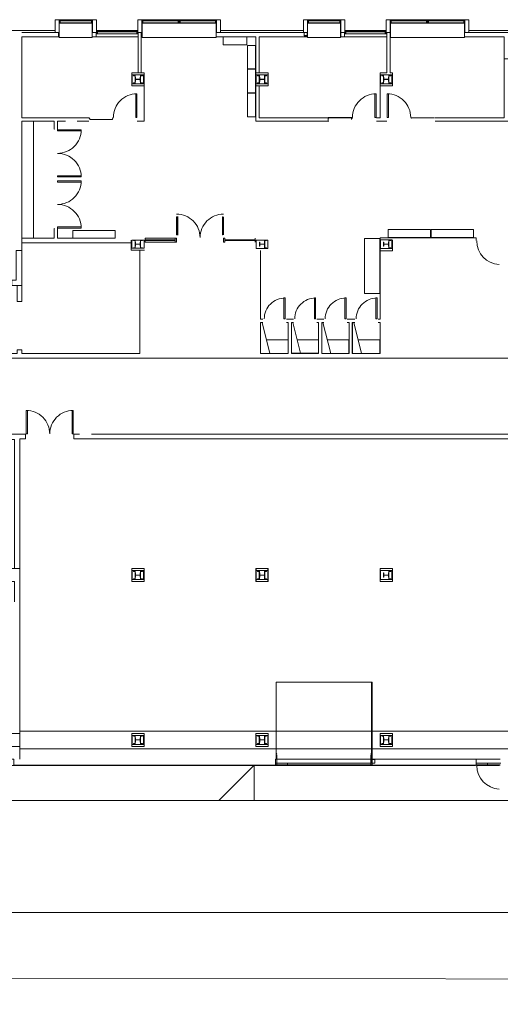
# Model space of a CAD drawing. Units: millimetres. Extents: x -7173 to 305540, y -14141 to 31835.
# Drawn here: x 261622 to 280304, y -10188 to 28050 of the extents above; entities that cross this region are included whole.
import ezdxf

# ---------------------------------------------------------------- set-up
doc = ezdxf.new("R2010")
doc.units = ezdxf.units.MM
doc.layers.add('building', color=7, linetype='Continuous', lineweight=5)

msp = doc.modelspace()

# ---------------------------------------------------------------- linework, layer by layer
at = {"layer": 'building'}
for p, q in [((264432, 28050), (263174, 28050)), ((263197, 27923), (264409, 27923)), ((267810, 28050), (266391, 28050)), ((266414, 27923), (267787, 27923)), ((269258, 28050), (267840, 28050)), ((267863, 27923), (269235, 27923)), ((274084, 28050), (272826, 28050)), ((272849, 27923), (274061, 27923)), ((277462, 28050), (276043, 28050)), ((276066, 27923), (277439, 27923)), ((278910, 28050), (277492, 28050)), ((277515, 27923), (278887, 27923)), ((261707, 27550), (262999, 27550)), ((262999, 27550), (261707, 27550)), ((263137, 27382), (263137, 27550)), ((264594, 27382), (264594, 27550)), ((266201, 27626), (264622, 27626)), ((266222, 27550), (266222, 25986)), ((266346, 25986), (266346, 27550)), ((266376, 27550), (266388, 27550)), ((266376, 27550), (266388, 27550)), ((272651, 27626), (269433, 27626)), ((272798, 27382), (272798, 27550)), ((274087, 27550), (274099, 27550)), ((274087, 27550), (274099, 27550)), ((274100, 27550), (274100, 27382)), ((274246, 27382), (274246, 27550)), ((275853, 27626), (274274, 27626)), ((264645, 27499), (266178, 27499)), ((266388, 27382), (266346, 27382)), ((275898, 27382), (274087, 27382)), ((274297, 27499), (275830, 27499)), ((276040, 27382), (276022, 27382)), ((262157, 24116), (262157, 19564)), ((263857, 24116), (264313, 24116)), ((275489, 24116), (275892, 24116)), ((264010, 21990), (263095, 21990)), ((269548, 20392), (269548, 19697)), ((264010, 20005), (263095, 20005)), ((261707, 19380), (265960, 19380)), ((271893, 17244), (271893, 16434)), ((273077, 17244), (273077, 16434)), ((274261, 17244), (274261, 16434)), ((275466, 17244), (275466, 16434)), ((271341, 15091), (271042, 16291)), ((272262, 16419), (271988, 16419)), ((272542, 15094), (272243, 16291)), ((273446, 16419), (273172, 16419)), ((273710, 15091), (273411, 16291)), ((274651, 16419), (274356, 16419)), ((274554, 16291), (274554, 15091)), ((274914, 15091), (274615, 16291)), ((273238, 15617), (272411, 15617)), ((281685, 11957), (264409, 11957)), ((261630, 6228), (261630, 6733)), ((270819, 6740), (270819, 6235)), ((270819, 6660), (271266, 6660)), ((271266, 6235), (271266, 6740)), ((261630, -673), (261630, 6228)), ((271266, 6315), (270819, 6315)), ((271596, -436), (271596, -488)), ((271598, -436), (271596, -436)), ((271596, -488), (271598, -488)), ((271596, -488), (271598, -488)), ((271596, -488), (271598, -488)), ((271596, -488), (271598, -488)), ((271598, -466), (271598, -436)), ((271621, -466), (271598, -466)), ((271621, -466), (271598, -466)), ((271621, -466), (271598, -466)), ((271598, -488), (271598, -468)), ((271598, -468), (271621, -468)), ((271621, -468), (271621, -466)), ((271621, -468), (271621, -466)), ((271621, -468), (271621, -466)), ((271622, -673), (275270, -673)), ((275271, -466), (275271, -468)), ((275294, -466), (275271, -466)), ((275294, -466), (275271, -466)), ((275271, -466), (275271, -468)), ((275271, -468), (275294, -468)), ((275296, -436), (275294, -436)), ((275294, -436), (275294, -466)), ((275294, -436), (275294, -466)), ((275296, -436), (275294, -436)), ((275296, -436), (275294, -436)), ((275294, -436), (275294, -466)), ((275296, -436), (275294, -436)), ((275294, -436), (275294, -466)), ((275294, -468), (275294, -488)), ((275294, -488), (275296, -488)), ((275294, -488), (275296, -488)), ((275294, -488), (275296, -488)), ((275294, -488), (275296, -488)), ((275296, -488), (275296, -436)), ((279388, -673), (280303, -673)), ((217315, -913), (279338, -913)), ((270736, -2272), (270736, -913)), ((271566, -824), (271616, -824)), ((271616, -893), (271566, -893)), ((271616, -900), (271566, -900)), ((271622, -824), (275270, -824)), ((275270, -893), (271622, -893)), ((275270, -900), (271622, -900)), ((272037, -893), (272037, -824)), ((275326, -893), (275276, -893)), ((275326, -900), (275276, -900)), ((275326, -901), (279363, -901)), ((279363, -824), (279402, -824)), ((279387, -893), (279363, -893)), ((279387, -900), (279363, -900)), ((280303, -893), (279388, -893)), ((280303, -900), (279388, -900)), ((279388, -901), (280303, -901)), ((279388, -913), (280258, -913)), ((279404, -824), (280288, -824)), ((279810, -893), (279810, -824)), ((280289, -824), (280328, -824)), ((223866, -2271), (269366, -2271)), ((152873, -6627), (300575, -6627))]:
    msp.add_line(p, q, dxfattribs=at)
at = {"layer": 'building', "color": 7}
for p, q in [((261630, 423), (285281, 423)), ((285428, -262), (261630, -262))]:
    msp.add_line(p, q, dxfattribs=at)
at = {"layer": 'building'}
for points in [[(264435, 27382), (264435, 27362), (263159, 27362), (263159, 27550), (262999, 27550), (262999, 28050), (263159, 28050), (263159, 27550)], [(269433, 27550), (272651, 27550), (272651, 28050), (272811, 28050), (272811, 27550), (272811, 27362), (274087, 27362), (274087, 27913), (272811, 27913)], [(276040, 27550), (276028, 27550), (276028, 28050), (275868, 28050), (275868, 27550), (276028, 27550), (276040, 27550)], [(278925, 27550), (278925, 28050), (279085, 28050), (279085, 27550), (278925, 27550), (278913, 27550), (278913, 27382), (280450, 27382), (280450, 26536), (280694, 26536), (280694, 27626), (279085, 27626)], [(262999, 27626), (260799, 27626), (260799, 26574), (258664, 26574), (258664, 26498), (258641, 26498)], [(264435, 27550), (264435, 27913), (263159, 27913)], [(266222, 27382), (264434, 27382), (264434, 27550), (264447, 27550)], [(269261, 27550), (269261, 27913), (266388, 27913), (266388, 27362), (269261, 27362), (269261, 27382)], [(269273, 27550), (269260, 27550), (269260, 27382), (270803, 27382), (270803, 24116), (273610, 24116)], [(272811, 27550), (272651, 27550), (269433, 27550)], [(275898, 27550), (275898, 25986), (275629, 25986), (275629, 24240), (275489, 24240)], [(275629, 25481), (276108, 25481), (276108, 25986), (276022, 25986), (276022, 27550)], [(278913, 27550), (278913, 27913), (276040, 27913), (276040, 27362), (278913, 27362), (278913, 27382)], [(279085, 27550), (280618, 27550), (280618, 26536)], [(264313, 24240), (261707, 24240), (261707, 27382), (263159, 27382)], [(270927, 25986), (270927, 27382), (272811, 27382)], [(280455, 26536), (280455, 24240), (277771, 24240)], [(266192, 24116), (266456, 24116), (266456, 25986), (265977, 25986), (265977, 25481), (266456, 25481)], [(270803, 25481), (271282, 25481), (271282, 25986), (270803, 25986)], [(273610, 24240), (270927, 24240), (270927, 25481)], [(261523, 17723), (261523, 17105), (261707, 17105), (261707, 24116), (262966, 24116), (262966, 23794), (262976, 23794)], [(263080, 23794), (263090, 23794), (263090, 24116), (263399, 24116)], [(265243, 24255), (265243, 24215), (265228, 24215), (265228, 24175), (264343, 24175), (264343, 24215), (264328, 24215), (264328, 24255)], [(273625, 24101), (273606, 24101), (273606, 24116), (273610, 24116), (273610, 24240), (273606, 24240), (273606, 24255), (273625, 24255), (274540, 24255), (274540, 24215), (274525, 24215), (274525, 24175)], [(273640, 24240), (273640, 24225), (273625, 24225), (273625, 24240), (273640, 24240), (274525, 24240)], [(277741, 24240), (276856, 24240), (276841, 24240), (276841, 24225), (276856, 24225), (276856, 24240)], [(277771, 24116), (283078, 24116), (283078, 24365)], [(267766, 20392), (267766, 20409), (267766, 19680), (267764, 19680), (267764, 19678), (267764, 19680), (267766, 19680), (267766, 19697), (267749, 19697), (267749, 20392), (267766, 20392), (267766, 19678), (267764, 19678)], [(262976, 19941), (262966, 19941), (262966, 19564), (261707, 19564)], [(263683, 19564), (263090, 19564), (263090, 19941), (263080, 19941)], [(276108, 19584), (275629, 19584), (275629, 16419), (275561, 16419)], [(275629, 19079), (276108, 19079), (276108, 19504)], [(279368, 19470), (279368, 19574), (279368, 19584), (276108, 19584)], [(266472, 19099), (265960, 19099), (265960, 19484)], [(266288, 19099), (266288, 15091), (261707, 15091), (261707, 15225), (261523, 15225), (261523, 15091), (258658, 15091), (258658, 14907), (285428, 14907), (285428, 14782), (285612, 14782), (285612, 14957), (286932, 14957)], [(261707, 19087), (261491, 19087), (261491, 17939), (261312, 17939), (261312, 17723), (261707, 17723)], [(271078, 16419), (270981, 16419), (270981, 19087)], [(271988, 16291), (272054, 16291), (272054, 15091), (270981, 15091), (270981, 16291), (271078, 16291)], [(273172, 16291), (273238, 16291), (273238, 15091), (272182, 15091), (272182, 16291), (272262, 16291)], [(274356, 16291), (274423, 16291), (274423, 15091), (273366, 15091), (273366, 16291), (273446, 16291)], [(275561, 16291), (275629, 16291), (275629, 15091), (274551, 15091), (274551, 16291), (274651, 16291)], [(272053, 15091), (272053, 15617), (271210, 15617)], [(274422, 15091), (274422, 15617), (273579, 15617)], [(275626, 15091), (275626, 15617), (274783, 15617)], [(272182, 15094), (272542, 15094), (273238, 15094)], [(263660, 12878), (263660, 11963), (263705, 11963)], [(261414, 5438), (261414, 6228), (261151, 6228), (261151, 6733), (261630, 6733), (261630, 11773), (261850, 11773), (261850, 11957), (258748, 11957), (258748, 11741), (261414, 11741), (261414, 6733)], [(263952, 11957), (263730, 11957), (263730, 11773), (282432, 11773), (282432, 11957), (282143, 11957)], [(271616, -673), (271566, -673), (271591, -673), (271591, 2327), (275301, 2327), (275301, -673), (275326, -673), (279363, -673), (279387, -673)], [(275276, -513), (275276, -901), (275326, -901), (275326, -673), (275326, 2327), (275301, 2327)], [(261630, 333), (261151, 333), (261151, -172), (261630, -172)], [(256565, -673), (261390, -673), (261390, -901), (271566, -901)], [(271566, -673), (271566, -901), (271616, -901), (271622, -901)], [(271621, -468), (271621, -466), (271598, -466), (271598, -436), (271596, -436), (271598, -436), (271598, -466), (271598, -436), (271596, -436)], [(271622, -513), (271622, -901), (275270, -901), (275276, -901)], [(279363, -673), (279363, -901), (279387, -901)], [(280620, -913), (281979, -2272), (269365, -2272), (270724, -913)]]:
    msp.add_lwpolyline(points, dxfattribs=at)
for points in [[(263159, 28050), (263174, 28050), (263174, 28025), (263197, 28025), (263197, 27923), (263159, 27923)], [(264409, 28000), (263197, 28000), (263197, 28025), (264409, 28025)], [(264432, 28050), (264447, 28050), (264447, 27923), (264409, 27923), (264409, 28025), (264432, 28025)], [(264607, 27550), (264447, 27550), (264447, 28050), (264607, 28050)], [(266376, 27550), (266216, 27550), (266216, 28050), (266376, 28050)], [(266376, 28050), (266391, 28050), (266391, 28025), (266414, 28025), (266414, 27923), (266376, 27923)], [(267787, 28000), (266414, 28000), (266414, 28025), (267787, 28025)], [(267810, 28050), (267825, 28050), (267825, 27923), (267787, 27923), (267787, 28025), (267810, 28025)], [(267825, 28050), (267840, 28050), (267840, 28025), (267863, 28025), (267863, 27923), (267825, 27923)], [(269235, 28000), (267863, 28000), (267863, 28025), (269235, 28025)], [(269258, 28050), (269273, 28050), (269273, 27923), (269235, 27923), (269235, 28025), (269258, 28025)], [(269433, 27550), (269273, 27550), (269273, 28050), (269433, 28050)], [(272811, 28050), (272826, 28050), (272826, 28025), (272849, 28025), (272849, 27923), (272811, 27923)], [(274061, 28000), (272849, 28000), (272849, 28025), (274061, 28025)], [(274084, 28050), (274099, 28050), (274099, 27923), (274061, 27923), (274061, 28025), (274084, 28025)], [(274259, 27550), (274099, 27550), (274099, 28050), (274259, 28050)], [(276028, 28050), (276043, 28050), (276043, 28025), (276066, 28025), (276066, 27923), (276028, 27923)], [(277439, 28000), (276066, 28000), (276066, 28025), (277439, 28025)], [(277462, 28050), (277477, 28050), (277477, 27923), (277439, 27923), (277439, 28025), (277462, 28025)], [(277477, 28050), (277492, 28050), (277492, 28025), (277515, 28025), (277515, 27923), (277477, 27923)], [(278887, 28000), (277515, 28000), (277515, 28025), (278887, 28025)], [(278910, 28050), (278925, 28050), (278925, 27923), (278887, 27923), (278887, 28025), (278910, 28025)], [(264607, 27626), (264622, 27626), (264622, 27601), (264645, 27601), (264645, 27499), (264607, 27499)], [(266178, 27576), (264645, 27576), (264645, 27601), (266178, 27601)], [(266201, 27626), (266216, 27626), (266216, 27499), (266178, 27499), (266178, 27601), (266201, 27601)], [(274259, 27626), (274274, 27626), (274274, 27601), (274297, 27601), (274297, 27499), (274259, 27499)], [(275830, 27576), (274297, 27576), (274297, 27601), (275830, 27601)], [(275853, 27626), (275868, 27626), (275868, 27499), (275830, 27499), (275830, 27601), (275853, 27601)], [(266440, 25906), (266440, 25561), (265993, 25561), (265993, 25906)], [(271266, 25906), (271266, 25561), (270819, 25561), (270819, 25906)], [(276092, 25906), (276092, 25561), (275645, 25561), (275645, 25906)], [(267721, 20392), (267721, 19697), (267731, 19697), (267731, 20392)], [(269503, 20392), (269503, 19697), (269520, 19697), (269520, 20392)], [(275024, 19554), (275024, 17419), (275623, 17419), (275623, 19554)], [(276092, 19504), (276092, 19159), (275645, 19159), (275645, 19504)], [(266456, 19179), (265976, 19179), (265976, 19484), (266456, 19484)], [(267669, 19484), (267669, 19492), (266488, 19492), (266488, 19484)], [(270781, 19484), (270781, 19492), (269600, 19492), (269600, 19484)], [(271271, 19484), (271271, 19167), (270813, 19167), (270813, 19484)], [(261920, 11963), (261920, 12878), (261875, 12878), (261920, 12878), (261920, 11963), (261875, 11963)], [(265977, 6733), (265977, 6228), (266456, 6228), (266456, 6733)], [(266440, 6653), (266440, 6308), (265993, 6308), (265993, 6653)], [(270803, 6740), (270803, 6235), (271282, 6235), (271282, 6740)], [(275629, 6733), (275629, 6228), (276108, 6228), (276108, 6733)], [(276092, 6653), (276092, 6308), (275645, 6308), (275645, 6653)], [(265977, 333), (265977, -172), (266456, -172), (266456, 333)], [(266440, 253), (266440, -92), (265993, -92), (265993, 253)], [(270803, 333), (270803, -172), (271282, -172), (271282, 333)], [(271266, 253), (271266, -92), (270819, -92), (270819, 253)], [(275629, 333), (275629, -172), (276108, -172), (276108, 333)], [(276092, 253), (276092, -92), (275645, -92), (275645, 253)], [(271621, -468), (271621, -466), (271598, -466), (271598, -436), (271596, -436), (271598, -436), (271598, -466), (271621, -466)], [(271596, -488), (271598, -488)], [(275296, -436), (275294, -436), (275294, -466), (275271, -466), (275271, -468), (275271, -466), (275294, -466), (275271, -466), (275271, -468), (275271, -466), (275294, -466), (275294, -436)], [(275294, -488), (275296, -488)]]:
    msp.add_lwpolyline(points, close=True, dxfattribs=at)
at = {"layer": 'building', "color": 7}
for points in [[(272675, 27550), (272675, 27427), (272802, 27427), (272802, 27550)], [(267669, 19564), (266498, 19564), (266498, 19496)], [(267669, 19480), (266498, 19480), (266498, 19496), (267669, 19496)], [(267669, 19412), (266498, 19412), (266498, 19480)], [(269600, 19496), (270771, 19496), (270771, 19480), (269600, 19480)]]:
    msp.add_lwpolyline(points, dxfattribs=at)
for points in [[(272795, 27547), (272795, 27433), (272681, 27433), (272681, 27547)], [(275276, -825), (275429, -825), (275429, -672), (275276, -672)], [(275422, -679), (275422, -818), (275282, -818), (275282, -679)]]:
    msp.add_lwpolyline(points, close=True, dxfattribs=at)
at = {"layer": 'building', "color": 9}
for points in [[(270446, 27074), (270446, 27379), (269531, 27379), (269531, 27074)], [(270478, 26138), (270783, 26138), (270783, 27053), (270478, 27053)], [(270478, 25208), (270783, 25208), (270783, 26123), (270478, 26123)], [(270478, 24278), (270783, 24278), (270783, 25193), (270478, 25193)], [(275944, 19899), (275944, 19594), (277594, 19594), (277594, 19899)], [(277614, 19899), (277614, 19594), (279264, 19594), (279264, 19899)], [(263683, 19865), (263683, 19560), (265333, 19560), (265333, 19865)]]:
    msp.add_lwpolyline(points, close=True, dxfattribs=at)
at = {"layer": 'building', "color": 7, "lineweight": 9}
for points in [[(266108, 25863), (266108, 25604), (266042, 25594), (266042, 25581), (266116, 25581), (266116, 25886), (266042, 25886), (266042, 25873)], [(266391, 25873), (266391, 25886), (266317, 25886), (266317, 25581), (266391, 25581), (266391, 25594), (266324, 25604), (266324, 25863)], [(270934, 25863), (270934, 25604), (270868, 25594), (270868, 25581), (270942, 25581), (270942, 25886), (270868, 25886), (270868, 25873)], [(271217, 25873), (271217, 25886), (271143, 25886), (271143, 25581), (271217, 25581), (271217, 25594), (271150, 25604), (271150, 25863)], [(275760, 25863), (275760, 25604), (275694, 25594), (275694, 25581), (275768, 25581), (275768, 25886), (275694, 25886), (275694, 25873)], [(276043, 25873), (276043, 25886), (275969, 25886), (275969, 25581), (276043, 25581), (276043, 25594), (275976, 25604), (275976, 25863)], [(266108, 19461), (266108, 19203), (266042, 19192), (266042, 19179), (266116, 19179), (266116, 19484), (266042, 19484), (266042, 19472)], [(266391, 19472), (266391, 19484), (266317, 19484), (266317, 19179), (266391, 19179), (266391, 19192), (266324, 19203), (266324, 19461)], [(271217, 19472), (271217, 19484), (271143, 19484), (271143, 19179), (271217, 19179), (271217, 19192), (271150, 19203), (271150, 19461)], [(276043, 19472), (276043, 19484), (275969, 19484), (275969, 19179), (276043, 19179), (276043, 19192), (275976, 19203), (275976, 19461)], [(266108, 6610), (266108, 6352), (266042, 6341), (266042, 6328), (266116, 6328), (266116, 6633), (266042, 6633), (266042, 6621)], [(266391, 6621), (266391, 6633), (266317, 6633), (266317, 6328), (266391, 6328), (266391, 6341), (266324, 6352), (266324, 6610)], [(270868, 6341), (270868, 6328), (270942, 6328), (270942, 6633), (270868, 6633), (270868, 6621), (270934, 6610), (270934, 6352)], [(271150, 6352), (271150, 6610), (271217, 6621), (271217, 6633), (271143, 6633), (271143, 6328), (271217, 6328), (271217, 6341)], [(276043, 6621), (276043, 6633), (275969, 6633), (275969, 6328), (276043, 6328), (276043, 6341), (275976, 6352), (275976, 6610)], [(266108, 209), (266108, -49), (266042, -60), (266042, -73), (266116, -73), (266116, 232), (266042, 232), (266042, 220)], [(266391, 220), (266391, 232), (266317, 232), (266317, -73), (266391, -73), (266391, -60), (266324, -49), (266324, 209)], [(270868, -60), (270868, -73), (270942, -73), (270942, 232), (270868, 232), (270868, 220), (270934, 209), (270934, -49)], [(271150, -49), (271150, 209), (271217, 220), (271217, 232), (271143, 232), (271143, -73), (271217, -73), (271217, -60)], [(275760, 209), (275760, -49), (275694, -60), (275694, -73), (275768, -73), (275768, 232), (275694, 232), (275694, 220)], [(276043, 220), (276043, 232), (275969, 232), (275969, -73), (276043, -73), (276043, -60), (275976, -49), (275976, 209)]]:
    msp.add_lwpolyline(points, close=True, dxfattribs=at)
for points in [[(266317, 25816), (266306, 25816), (266306, 25736), (266126, 25736), (266126, 25816), (266116, 25816)], [(266116, 25651), (266126, 25651), (266126, 25730), (266306, 25730), (266306, 25651), (266317, 25651)], [(271143, 25816), (271132, 25816), (271132, 25736), (270952, 25736), (270952, 25816), (270942, 25816)], [(270942, 25651), (270952, 25651), (270952, 25730), (271132, 25730), (271132, 25651), (271143, 25651)], [(275969, 25816), (275958, 25816), (275958, 25736), (275778, 25736), (275778, 25816), (275768, 25816)], [(275768, 25651), (275778, 25651), (275778, 25730), (275958, 25730), (275958, 25651), (275969, 25651)], [(266317, 19414), (266306, 19414), (266306, 19335), (266126, 19335), (266126, 19414), (266116, 19414)], [(266116, 19249), (266126, 19249), (266126, 19329), (266306, 19329), (266306, 19249), (266317, 19249)], [(271143, 19414), (271132, 19414), (271132, 19335), (270952, 19335), (270952, 19414), (270942, 19414), (270942, 19249), (270952, 19249), (270952, 19329), (271132, 19329), (271132, 19249), (271143, 19249)], [(275969, 19414), (275958, 19414), (275958, 19335), (275778, 19335), (275778, 19414), (275768, 19414), (275768, 19249), (275778, 19249), (275778, 19329), (275958, 19329), (275958, 19249), (275969, 19249)], [(266317, 6563), (266306, 6563), (266306, 6484), (266126, 6484), (266126, 6563), (266116, 6563)], [(271143, 6563), (271132, 6563), (271132, 6484), (270952, 6484), (270952, 6563), (270942, 6563)], [(275969, 6563), (275958, 6563), (275958, 6484), (275778, 6484), (275778, 6563), (275768, 6563), (275768, 6398), (275778, 6398), (275778, 6478), (275958, 6478), (275958, 6398), (275969, 6398)], [(266116, 6398), (266126, 6398), (266126, 6478), (266306, 6478), (266306, 6398), (266317, 6398)], [(270942, 6398), (270952, 6398), (270952, 6478), (271132, 6478), (271132, 6398), (271143, 6398)], [(266317, 162), (266306, 162), (266306, 83), (266126, 83), (266126, 162), (266116, 162)], [(266116, -3), (266126, -3), (266126, 77), (266306, 77), (266306, -3), (266317, -3)], [(271143, 162), (271132, 162), (271132, 83), (270952, 83), (270952, 162), (270942, 162)], [(270942, -3), (270952, -3), (270952, 77), (271132, 77), (271132, -3), (271143, -3)], [(275969, 162), (275958, 162), (275958, 83), (275778, 83), (275778, 162), (275768, 162)], [(275768, -3), (275778, -3), (275778, 77), (275958, 77), (275958, -3), (275969, -3)]]:
    msp.add_lwpolyline(points, dxfattribs=at)
at = {"layer": 'building'}
for points in [[(266177, 25170), (266132, 25170), (266132, 24255), (266177, 24255), (266177, 25170, 0.414374), (265262, 24255)], [(275474, 25170), (275429, 25170), (275429, 24255), (275474, 24255), (275474, 25170, 0.414374), (274559, 24255)], [(276822, 24255, 0.414374), (275907, 25170), (275907, 24255), (275952, 24255), (275952, 25170), (275907, 25170)], [(263095, 22860, 0.414374), (264010, 23775), (263095, 23775), (263095, 23730), (264010, 23730), (264010, 23775), (264010, 23730), (263095, 23730), (263095, 23775), (264010, 23775)], [(264010, 21945), (264010, 21990), (264010, 21945), (263095, 21945), (263095, 21990), (263095, 21945), (264010, 21945, 0.414374), (263095, 22860)], [(263095, 20875, 0.414374), (264010, 21790), (263095, 21790), (263095, 21745), (264010, 21745), (264010, 21790), (264010, 21745), (263095, 21745), (263095, 21790), (264010, 21790)], [(264010, 19960), (264010, 20005), (264010, 19960), (263095, 19960), (263095, 20005), (263095, 19960), (264010, 19960, 0.414374), (263095, 20875)], [(269548, 20501, 0.414214), (268635, 19588, 0.414214), (267721, 20501)], [(271938, 17244), (271893, 17244), (271938, 17244), (271938, 16434), (271893, 16434), (271938, 16434), (271938, 17244, 0.414394), (271128, 16434)], [(273122, 17244), (273077, 17244), (273122, 17244), (273122, 16434), (273077, 16434), (273122, 16434), (273122, 17244, 0.414394), (272312, 16434)], [(274306, 17244), (274261, 17244), (274306, 17244), (274306, 16434), (274261, 16434), (274306, 16434), (274306, 17244, 0.414394), (273496, 16434)], [(275511, 17244), (275466, 17244), (275511, 17244), (275511, 16434), (275466, 16434), (275511, 16434), (275511, 17244, 0.414394), (274701, 16434)], [(262790, 11963, 0.414374), (261875, 12878), (261875, 11969)], [(263705, 12878), (263660, 12878), (263705, 12878), (263705, 11969), (263705, 12878, 0.414374), (262790, 11963)]]:
    msp.add_lwpolyline(points, format="xyb", dxfattribs=at)
at = {"layer": 'building', "color": 7, "extrusion": (0, 0, -1)}
for points in [[(-267719, 19413), (-267719, 19563), (-267669, 19563), (-267669, 19413)], [(-269600, 19413), (-269600, 19563), (-269550, 19563), (-269550, 19413)]]:
    msp.add_lwpolyline(points, close=True, dxfattribs=at)
msp.add_lwpolyline([(-270771, 19564), (-270771, 19496), (-270781, 19496), (-270781, 19480), (-270771, 19480), (-270771, 19412)], dxfattribs=at)
at = {"layer": 'building', "color": 90}
for points in [[(152873, -6627), (296084, -6627), (296084, -9213)], [(301700, -10188), (299925, -10188), (299211, -9449), (296084, -9449), (296084, -9213), (152873, -9103)]]:
    msp.add_lwpolyline(points, dxfattribs=at)
at = {"layer": 'building'}
for centre in [(280302, 19460), (280303, -913)]:
    msp.add_arc(centre, 915, 179.9687, 267.1497, dxfattribs=at)

doc.saveas('drawing.dxf')
